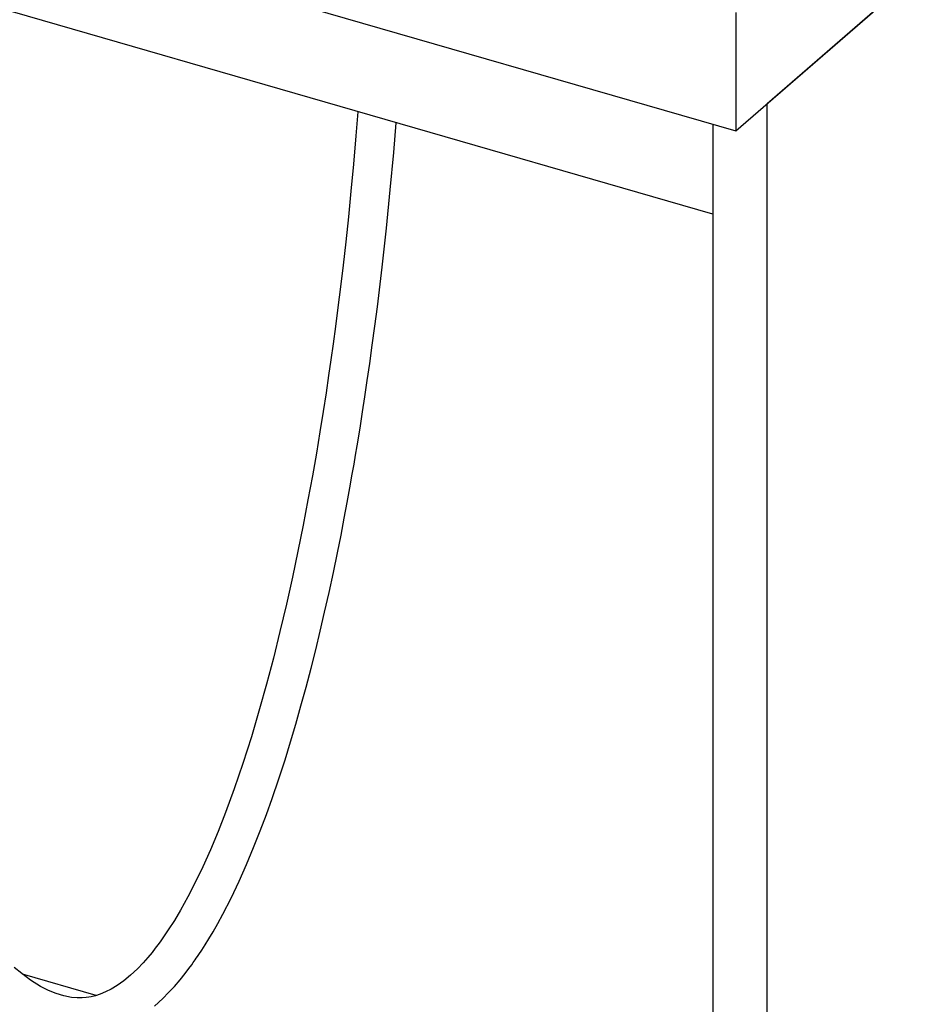
# Model space of a CAD drawing. Extents: x -40 to 841, y 0 to 591.
# Drawn here: x 806 to 811, y 78 to 83 of the extents above; entities that cross this region are included whole.
import ezdxf

# ---------------------------------------------------------------- set-up
doc = ezdxf.new("R2010")
doc.units = 0
doc.layers.get('0').update_dxf_attribs({"linetype": 'CONTINUOUS'})

msp = doc.modelspace()

# ---------------------------------------------------------------- linework, layer by layer
at = {"color": 7, "linetype": 'CONTINUOUS'}
for p, q in [((785.5695, 89.5411), (809.8182, 82.5411)), ((809.7011, 82.113), (786.0466, 88.9415)), ((809.8182, 82.5411), (815.8182, 87.7372)), ((815.8182, 87.7372), (809.9782, 82.6796)), ((809.8182, 83.1473), (809.8182, 82.5411)), ((809.9782, 70.2782), (809.9782, 82.6796)), ((809.7011, 82.5749), (809.7011, 70.6353)), ((806.5392, 78.1068), (806.1607, 78.216))]:
    msp.add_line(p, q, dxfattribs=at)
at = {"color": 7, "linetype": 'CONTINUOUS', "flags": 128}
for points in [[(807.8804, 82.6386), (807.8706, 82.5145), (807.8581, 82.3691), (807.8451, 82.2304), (807.8319, 82.0987), (807.8184, 81.9718), (807.8049, 81.8522), (807.7915, 81.7398), (807.7785, 81.6348), (807.7658, 81.537), (807.7537, 81.448), (807.7423, 81.3659), (807.7307, 81.2853), (807.7176, 81.1977), (807.7027, 81.1012), (807.6861, 80.9977), (807.6677, 80.8874), (807.6473, 80.7707), (807.6249, 80.6477), (807.6003, 80.519), (807.5734, 80.3849), (807.5451, 80.251), (807.5143, 80.1131), (807.4813, 79.9727), (807.4472, 79.8359), (807.4125, 79.7038), (807.377, 79.5766), (807.3344, 79.4331), (807.291, 79.2965), (807.2469, 79.1671), (807.2021, 79.0448), (807.1636, 78.9469), (807.1248, 78.8542), (807.0857, 78.7669), (807.0468, 78.6858), (807.0087, 78.612), (806.9716, 78.5449), (806.9397, 78.4914), (806.9088, 78.4426), (806.8774, 78.3966), (806.8665, 78.3813), (806.8553, 78.3662), (806.8421, 78.3488), (806.8251, 78.3272), (806.8041, 78.3019), (806.7793, 78.2738), (806.7505, 78.2439), (806.7147, 78.2103), (806.6801, 78.1818), (806.6473, 78.1584), (806.6162, 78.1395), (806.587, 78.1247), (806.5595, 78.1134), (806.5347, 78.1053), (806.514, 78.1003), (806.5004, 78.0977), (806.487, 78.0958), (806.4677, 78.0942), (806.442, 78.094), (806.4117, 78.0966), (806.3732, 78.1041), (806.334, 78.1161), (806.2941, 78.1325), (806.2539, 78.1532), (806.2026, 78.1852), (806.1572, 78.2186), (806.1184, 78.2509)], [(806.8381, 78.0526), (806.8806, 78.0913), (806.9104, 78.1213), (806.9401, 78.1536), (806.9694, 78.1878), (806.9944, 78.2189), (807.0142, 78.2447), (807.0288, 78.2646), (807.0369, 78.2757), (807.0419, 78.2829), (807.0467, 78.2897), (807.0523, 78.2977), (807.0586, 78.307), (807.0658, 78.3175), (807.0804, 78.3396), (807.0974, 78.3662), (807.1168, 78.3975), (807.1384, 78.4338), (807.1622, 78.4756), (807.1882, 78.5232), (807.2308, 78.6066), (807.2718, 78.6927), (807.3103, 78.779), (807.3463, 78.8652), (807.3801, 78.9505), (807.4117, 79.0345), (807.4412, 79.1168), (807.4758, 79.2183), (807.5073, 79.3156), (807.5359, 79.408), (807.5626, 79.4982), (807.589, 79.5912), (807.6151, 79.6872), (807.641, 79.786), (807.6644, 79.8792), (807.6875, 79.9748), (807.7103, 80.0728), (807.7328, 80.1732), (807.7549, 80.2759), (807.7758, 80.3766), (807.7941, 80.468), (807.8108, 80.5543), (807.826, 80.6352), (807.8397, 80.7105), (807.8521, 80.7802), (807.8609, 80.8309), (807.8689, 80.8779), (807.8768, 80.9247), (807.885, 80.9747), (807.8936, 81.0277), (807.905, 81.0999), (807.9169, 81.1773), (807.9291, 81.2599), (807.9418, 81.3478), (807.9547, 81.4409), (807.9679, 81.5391), (807.9806, 81.6382), (808.0052, 81.8421), (808.0273, 82.0422), (808.0469, 82.238), (808.0642, 82.4293), (808.0767, 82.582)]]:
    msp.add_lwpolyline(points, dxfattribs=at)

doc.saveas('drawing.dxf')
